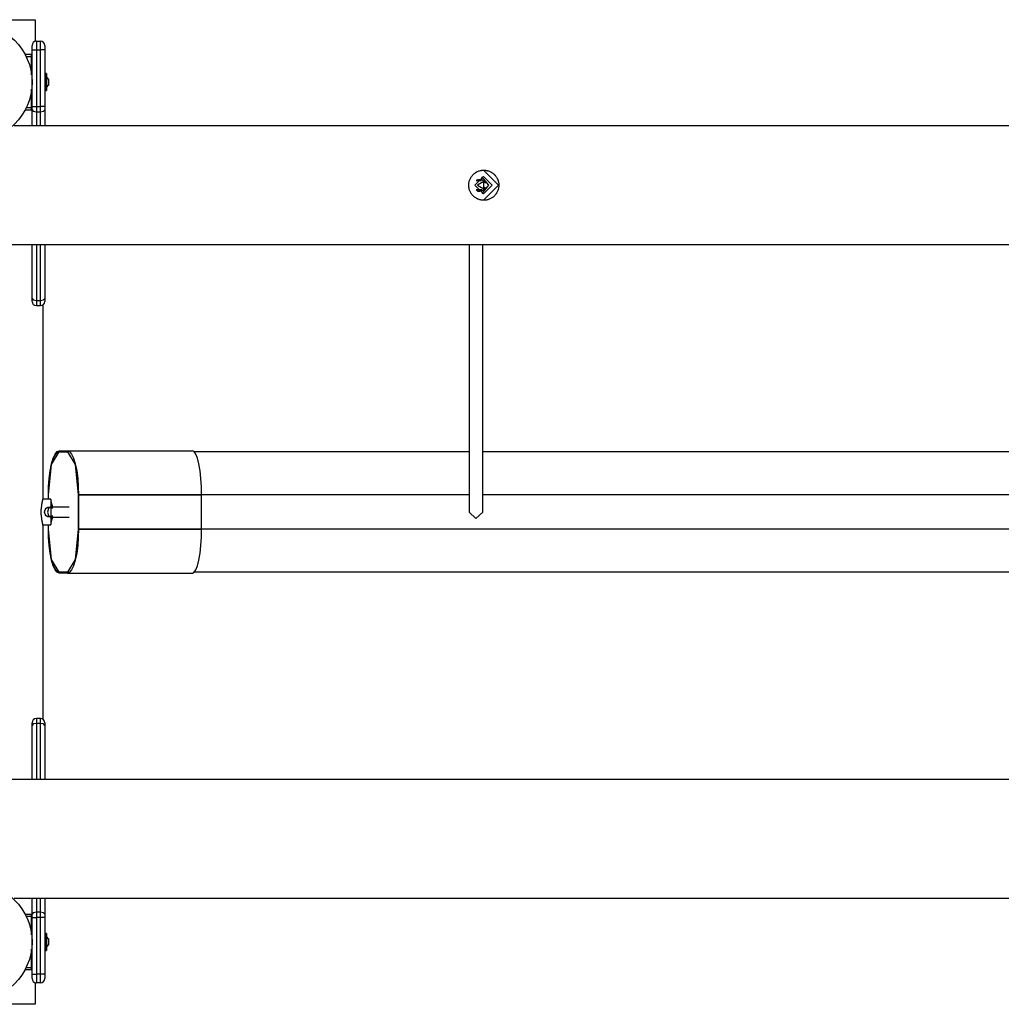
# Model space of a CAD drawing. Units: inches. Extents: x 233 to 357, y 132 to 287.
# Drawn here: x 259 to 270, y 199 to 210 of the extents above; entities that cross this region are included whole.
import ezdxf

# ---------------------------------------------------------------- set-up
doc = ezdxf.new("R2010")
doc.units = ezdxf.units.IN
doc.header["$MEASUREMENT"] = 0
doc.layers.add('Ebene 1', color=7, linetype='Continuous')

msp = doc.modelspace()

# ---------------------------------------------------------------- linework, layer by layer
at = {"layer": 'Ebene 1', "color": 179, "lineweight": 25, "true_color": 0x1a171b}
for points in [[(257.58, 210.216), (259.03, 210.216)], [(259.03, 210.216), (259.03, 209.964)], [(258.995, 209.866), (258.995, 209.901), (258.995, 209.916)], [(259.045, 209.966), (259.094, 209.966)], [(259.045, 209.966), (259.045, 209.937), (259.045, 209.866)], [(259.094, 209.866), (259.094, 209.937), (259.094, 209.966)], [(259.145, 209.916), (259.145, 209.901), (259.145, 209.866)], [(258.913, 209.816), (258.99, 209.816)], [(258.99, 209.786), (258.928, 209.786)], [(258.99, 209.816), (258.995, 209.811)], [(258.99, 209.786), (258.99, 209.807), (258.99, 209.816)], [(258.99, 209.574), (258.99, 209.786)], [(258.995, 209.786), (258.99, 209.786)], [(258.995, 209.205), (258.995, 209.866)], [(258.995, 209.866), (259.009, 209.866), (259.045, 209.866)], [(259.045, 209.866), (259.045, 209.205)], [(259.045, 209.866), (259.094, 209.866)], [(259.094, 209.205), (259.094, 209.866)], [(259.145, 209.866), (259.13, 209.866), (259.094, 209.866)], [(259.145, 209.866), (259.145, 209.205)], [(259.15, 209.541), (259.145, 209.54)], [(259.165, 209.591), (259.15, 209.591)], [(259.15, 209.591), (259.15, 209.491), (259.15, 209.391)], [(259.165, 209.591), (259.165, 209.491), (259.165, 209.391)], [(259.185, 209.526), (259.165, 209.556)], [(259.145, 209.443), (259.15, 209.441)], [(259.165, 209.426), (259.185, 209.456)], [(259.185, 209.526), (259.185, 209.491), (259.185, 209.456)], [(258.99, 209.196), (258.99, 209.408)], [(259.15, 209.391), (259.165, 209.391)], [(258.928, 209.196), (258.99, 209.196)], [(258.99, 209.196), (258.995, 209.196)], [(258.99, 209.166), (258.99, 209.175), (258.99, 209.196)], [(258.995, 209.205), (259.009, 209.205), (259.045, 209.205)], [(258.995, 209.169), (258.995, 209.187), (258.995, 209.205)], [(259.045, 209.205), (259.094, 209.205)], [(259.045, 209.205), (259.045, 209.173), (259.045, 209.143)], [(259.145, 209.205), (259.13, 209.205), (259.094, 209.205)], [(259.094, 209.143), (259.094, 209.173), (259.094, 209.205)], [(259.145, 209.205), (259.145, 209.187), (259.145, 209.169)], [(258.99, 209.166), (258.913, 209.166)], [(258.995, 209.171), (258.99, 209.166)], [(258.995, 208.981), (258.995, 209.169)], [(258.995, 209.169), (259.009, 209.151), (259.045, 209.143)], [(259.045, 209.143), (259.094, 209.143)], [(259.045, 209.143), (259.045, 208.981)], [(259.094, 209.143), (259.13, 209.151), (259.145, 209.169)], [(259.094, 208.981), (259.094, 209.143)], [(259.145, 209.169), (259.145, 208.981)], [(287.823, 208.981), (258.786, 208.981)], [(264.118, 208.411), (264.124, 208.417), (264.131, 208.423), (264.137, 208.429), (264.144, 208.433), (264.151, 208.439), (264.158, 208.443), (264.16, 208.444), (264.162, 208.445), (264.164, 208.446), (264.166, 208.447), (264.169, 208.449), (264.173, 208.451), (264.181, 208.454), (264.189, 208.457), (264.197, 208.46), (264.206, 208.462), (264.209, 208.463), (264.214, 208.464), (264.216, 208.464), (264.218, 208.464), (264.22, 208.465), (264.222, 208.465), (264.231, 208.466), (264.239, 208.466), (264.248, 208.467), (264.257, 208.466), (264.265, 208.465), (264.274, 208.464), (264.278, 208.463), (264.282, 208.462), (264.286, 208.461), (264.291, 208.46), (264.299, 208.458), (264.307, 208.455), (264.315, 208.452), (264.323, 208.448), (264.327, 208.446), (264.33, 208.444), (264.332, 208.443), (264.334, 208.442), (264.336, 208.441), (264.338, 208.44), (264.345, 208.435), (264.352, 208.43), (264.359, 208.425), (264.365, 208.419), (264.368, 208.416), (264.371, 208.413), (264.373, 208.411), (264.374, 208.41), (264.376, 208.408), (264.377, 208.407), (264.383, 208.4), (264.388, 208.393), (264.393, 208.386), (264.397, 208.379), (264.401, 208.371), (264.405, 208.364), (264.406, 208.362), (264.407, 208.36), (264.408, 208.358), (264.409, 208.356), (264.41, 208.352), (264.412, 208.348), (264.414, 208.339), (264.417, 208.331), (264.418, 208.323), (264.42, 208.314), (264.42, 208.31), (264.42, 208.306), (264.421, 208.304), (264.421, 208.301), (264.421, 208.299), (264.421, 208.297), (264.421, 208.288), (264.421, 208.28), (264.42, 208.271), (264.419, 208.263), (264.417, 208.254), (264.415, 208.246), (264.414, 208.242), (264.413, 208.237), (264.411, 208.233), (264.41, 208.229), (264.406, 208.221), (264.403, 208.214), (264.399, 208.206), (264.394, 208.198), (264.392, 208.195), (264.389, 208.192), (264.388, 208.19), (264.387, 208.188), (264.385, 208.186), (264.384, 208.185), (264.379, 208.178), (264.373, 208.172), (264.367, 208.165), (264.361, 208.16), (264.358, 208.157), (264.354, 208.154), (264.352, 208.153), (264.351, 208.152), (264.349, 208.15), (264.347, 208.149), (264.34, 208.144), (264.333, 208.14), (264.325, 208.135), (264.317, 208.132), (264.309, 208.129), (264.302, 208.126), (264.299, 208.125), (264.297, 208.124), (264.295, 208.123), (264.293, 208.123), (264.289, 208.122), (264.284, 208.121), (264.276, 208.119), (264.268, 208.118), (264.259, 208.117), (264.251, 208.116), (264.246, 208.116), (264.242, 208.116), (264.24, 208.116), (264.238, 208.116), (264.236, 208.116), (264.233, 208.117), (264.225, 208.118), (264.217, 208.119), (264.208, 208.12), (264.2, 208.122), (264.191, 208.125), (264.183, 208.128), (264.181, 208.129), (264.179, 208.129), (264.177, 208.13), (264.176, 208.131), (264.172, 208.133), (264.168, 208.134), (264.16, 208.139), (264.153, 208.143), (264.146, 208.148), (264.139, 208.152), (264.136, 208.155), (264.133, 208.158), (264.129, 208.161), (264.126, 208.164), (264.12, 208.17), (264.115, 208.176), (264.109, 208.183), (264.104, 208.19), (264.102, 208.193), (264.099, 208.196), (264.098, 208.198), (264.097, 208.2), (264.096, 208.202), (264.095, 208.204), (264.091, 208.211), (264.087, 208.219), (264.084, 208.227), (264.081, 208.235), (264.078, 208.243), (264.076, 208.252), (264.076, 208.254), (264.075, 208.256), (264.075, 208.258), (264.075, 208.26), (264.074, 208.264), (264.073, 208.268), (264.073, 208.277), (264.072, 208.286), (264.072, 208.294), (264.072, 208.303), (264.073, 208.307), (264.073, 208.311), (264.073, 208.314), (264.074, 208.316), (264.074, 208.318), (264.074, 208.32), (264.076, 208.328), (264.078, 208.337), (264.08, 208.345), (264.083, 208.353), (264.086, 208.361), (264.09, 208.369), (264.091, 208.371), (264.092, 208.373), (264.093, 208.375), (264.094, 208.377), (264.096, 208.38), (264.098, 208.384), (264.103, 208.391), (264.108, 208.398), (264.113, 208.405), (264.118, 208.411), (264.118, 208.411)], [(264.242, 208.467), (264.417, 208.292), (264.243, 208.116)], [(264.243, 208.191), (264.143, 208.292), (264.243, 208.391), (264.343, 208.292), (264.243, 208.191), (264.243, 208.191)], [(264.158, 208.341), (264.157, 208.341), (264.156, 208.341)], [(264.221, 208.341), (264.158, 208.341)], [(264.265, 208.316), (264.222, 208.357), (264.163, 208.35)], [(264.172, 208.291), (264.247, 208.248), (264.247, 208.335), (264.172, 208.291), (264.172, 208.291)], [(264.206, 208.341), (264.193, 208.351), (264.178, 208.358)], [(264.221, 208.389), (264.3, 208.292), (264.222, 208.194)], [(264.157, 208.241), (264.158, 208.241), (264.158, 208.241)], [(264.158, 208.241), (264.222, 208.241)], [(264.163, 208.232), (264.181, 208.224), (264.2, 208.221)], [(264.179, 208.224), (264.194, 208.231), (264.207, 208.241)], [(264.2, 208.221), (264.24, 208.234), (264.266, 208.267)], [(258.479, 207.601), (288.132, 207.601)], [(258.995, 206.975), (258.995, 207.601)], [(259.045, 207.601), (259.045, 206.949)], [(259.094, 206.949), (259.094, 207.601)], [(259.145, 207.601), (259.145, 206.975)], [(264.075, 207.601), (264.075, 204.491)], [(264.235, 204.491), (264.235, 207.601)], [(258.995, 206.975), (259.009, 206.957), (259.045, 206.949)], [(258.995, 206.941), (258.995, 206.95), (258.995, 206.975)], [(259.045, 206.949), (259.094, 206.949)], [(259.045, 206.949), (259.045, 206.907), (259.045, 206.891)], [(259.094, 206.949), (259.13, 206.957), (259.145, 206.975)], [(259.094, 206.891), (259.094, 206.907), (259.094, 206.949)], [(259.145, 206.975), (259.145, 206.95), (259.145, 206.941)], [(259.045, 206.891), (259.094, 206.891)], [(259.125, 204.649), (259.125, 206.901)], [(259.185, 204.691), (259.187, 204.784), (259.194, 204.879), (259.205, 204.97), (259.222, 205.052), (259.242, 205.118), (259.264, 205.165), (259.287, 205.193), (259.31, 205.201)], [(259.187, 204.691), (259.223, 205.045), (259.31, 205.191)], [(259.187, 204.691), (259.188, 204.74), (259.19, 204.789), (259.193, 204.836), (259.196, 204.883), (259.202, 204.927), (259.208, 204.969), (259.215, 205.008), (259.223, 205.045), (259.232, 205.078), (259.242, 205.107), (259.252, 205.132), (259.263, 205.153), (259.275, 205.17), (259.286, 205.181), (259.298, 205.189), (259.31, 205.191)], [(259.31, 205.201), (259.409, 205.201)], [(259.31, 205.201), (259.31, 205.196), (259.31, 205.191)], [(259.31, 205.191), (259.409, 205.191)], [(259.409, 205.191), (259.31, 205.191)], [(259.409, 205.201), (260.134, 205.201), (260.861, 205.201)], [(259.409, 205.201), (259.432, 205.193), (259.455, 205.165), (259.478, 205.118), (259.498, 205.052), (259.514, 204.97), (259.526, 204.879), (259.533, 204.784), (259.534, 204.691)], [(259.409, 205.201), (259.409, 205.196), (259.409, 205.191)], [(259.409, 205.191), (259.496, 205.045), (259.532, 204.691)], [(260.966, 204.691), (260.964, 204.784), (260.959, 204.879), (260.949, 204.97), (260.935, 205.052), (260.918, 205.118), (260.9, 205.165), (260.88, 205.193), (260.861, 205.201)], [(264.075, 205.191), (263.722, 205.191), (263.505, 205.191), (263.288, 205.191), (263.07, 205.191), (262.853, 205.191), (262.636, 205.191), (262.419, 205.191), (262.203, 205.191), (261.986, 205.191), (261.554, 205.191), (261.123, 205.191), (260.871, 205.191)], [(270.631, 205.191), (270.195, 205.191), (269.76, 205.191), (269.328, 205.191), (268.897, 205.191), (268.467, 205.191), (268.038, 205.191), (267.609, 205.191), (267.18, 205.191), (266.75, 205.191), (266.32, 205.191), (266.105, 205.191), (265.889, 205.191), (265.673, 205.191), (265.456, 205.191), (265.24, 205.191), (265.024, 205.191), (264.807, 205.191), (264.59, 205.191), (264.236, 205.191)], [(259.103, 204.491), (259.103, 204.499), (259.103, 204.507), (259.103, 204.515), (259.103, 204.522), (259.104, 204.53), (259.104, 204.538), (259.105, 204.54), (259.105, 204.542), (259.105, 204.543), (259.105, 204.545), (259.105, 204.549), (259.106, 204.552), (259.107, 204.56), (259.108, 204.567), (259.109, 204.574), (259.109, 204.58), (259.11, 204.583), (259.11, 204.587), (259.111, 204.588), (259.111, 204.59), (259.111, 204.591), (259.111, 204.593), (259.113, 204.599), (259.114, 204.604), (259.115, 204.609), (259.116, 204.615), (259.117, 204.619), (259.118, 204.624), (259.118, 204.625), (259.119, 204.626), (259.119, 204.627), (259.119, 204.628), (259.119, 204.63), (259.12, 204.632), (259.121, 204.636), (259.121, 204.639), (259.122, 204.641), (259.123, 204.644), (259.123, 204.645), (259.123, 204.646), (259.123, 204.647), (259.124, 204.647), (259.124, 204.648), (259.124, 204.648), (259.124, 204.649), (259.125, 204.65), (259.125, 204.651)], [(259.215, 204.641), (259.125, 204.641)], [(259.185, 204.691), (259.186, 204.691), (259.187, 204.691)], [(259.185, 204.641), (259.185, 204.691)], [(259.187, 204.641), (259.187, 204.691)], [(259.187, 204.641), (259.187, 204.691)], [(259.23, 204.571), (259.215, 204.641)], [(259.215, 204.641), (259.215, 204.617), (259.215, 204.551)], [(259.532, 204.691), (259.532, 204.291)], [(259.532, 204.691), (259.532, 204.291)], [(259.534, 204.691), (259.533, 204.691), (259.532, 204.691)], [(264.075, 204.691), (263.729, 204.691), (263.522, 204.691), (263.314, 204.691), (263.106, 204.691), (262.897, 204.691), (262.688, 204.691), (262.479, 204.691), (262.269, 204.691), (262.059, 204.691), (261.639, 204.691), (261.219, 204.691), (260.798, 204.691), (260.377, 204.691), (259.956, 204.691), (259.532, 204.691)], [(259.534, 204.691), (260.251, 204.691), (260.966, 204.691)], [(259.534, 204.691), (259.534, 204.491), (259.534, 204.291)], [(260.966, 204.291), (260.966, 204.491), (260.966, 204.691)], [(270.534, 204.691), (270.09, 204.691), (269.649, 204.691), (269.212, 204.691), (268.779, 204.691), (268.348, 204.691), (267.92, 204.691), (267.495, 204.691), (267.071, 204.691), (266.648, 204.691), (266.227, 204.691), (266.017, 204.691), (265.807, 204.691), (265.597, 204.691), (265.388, 204.691), (265.18, 204.691), (264.971, 204.691), (264.763, 204.691), (264.556, 204.691), (264.236, 204.691)], [(259.205, 204.431), (259.18, 204.435), (259.16, 204.447), (259.146, 204.467), (259.141, 204.491), (259.146, 204.515), (259.159, 204.535), (259.18, 204.547), (259.205, 204.551)], [(259.215, 204.551), (259.187, 204.533), (259.176, 204.491), (259.187, 204.45), (259.215, 204.431)], [(259.205, 204.551), (259.21, 204.551), (259.215, 204.551)], [(259.217, 204.551), (259.213, 204.551), (259.209, 204.551)], [(259.215, 204.551), (259.233, 204.551), (259.252, 204.551), (259.255, 204.551), (259.257, 204.551), (259.259, 204.551), (259.262, 204.551), (259.283, 204.551), (259.304, 204.551), (259.306, 204.551), (259.309, 204.551), (259.312, 204.551), (259.315, 204.551), (259.338, 204.551), (259.362, 204.551), (259.365, 204.551), (259.367, 204.551), (259.37, 204.551), (259.373, 204.551), (259.399, 204.551), (259.425, 204.551)], [(259.219, 204.491), (259.219, 204.534), (259.219, 204.551)], [(259.23, 204.571), (259.23, 204.56), (259.23, 204.532)], [(259.125, 204.331), (259.125, 204.332), (259.124, 204.333), (259.124, 204.334), (259.124, 204.335), (259.123, 204.336), (259.123, 204.337), (259.123, 204.337), (259.123, 204.338), (259.123, 204.338), (259.122, 204.34), (259.121, 204.343), (259.121, 204.347), (259.12, 204.35), (259.119, 204.354), (259.118, 204.358), (259.118, 204.359), (259.118, 204.361), (259.117, 204.361), (259.117, 204.363), (259.116, 204.365), (259.116, 204.368), (259.115, 204.372), (259.114, 204.378), (259.113, 204.383), (259.111, 204.389), (259.111, 204.393), (259.11, 204.396), (259.11, 204.397), (259.11, 204.399), (259.11, 204.4), (259.109, 204.402), (259.109, 204.409), (259.108, 204.415), (259.107, 204.423), (259.106, 204.43), (259.105, 204.437), (259.104, 204.444), (259.104, 204.446), (259.104, 204.448), (259.104, 204.45), (259.104, 204.452), (259.104, 204.456), (259.103, 204.46), (259.103, 204.467), (259.103, 204.475), (259.103, 204.483), (259.103, 204.491)], [(259.205, 204.431), (259.21, 204.431), (259.215, 204.431)], [(259.209, 204.431), (259.213, 204.431), (259.217, 204.431)], [(259.215, 204.431), (259.215, 204.366), (259.215, 204.341)], [(259.215, 204.431), (259.233, 204.431), (259.252, 204.431), (259.255, 204.431), (259.257, 204.431), (259.259, 204.431), (259.262, 204.431), (259.283, 204.431), (259.304, 204.431), (259.306, 204.431), (259.309, 204.431), (259.312, 204.431), (259.315, 204.431), (259.338, 204.431), (259.362, 204.431), (259.365, 204.431), (259.367, 204.431), (259.37, 204.431), (259.373, 204.431), (259.399, 204.431), (259.425, 204.431)], [(259.215, 204.341), (259.23, 204.411)], [(259.219, 204.431), (259.219, 204.449), (259.219, 204.491)], [(259.23, 204.451), (259.23, 204.422), (259.23, 204.411)], [(264.235, 204.491), (264.155, 204.414), (264.075, 204.491)], [(259.125, 204.341), (259.215, 204.341)], [(259.125, 202.081), (259.125, 204.332)], [(259.185, 204.291), (259.185, 204.341)], [(259.185, 204.291), (259.186, 204.291), (259.187, 204.291)], [(259.31, 203.781), (259.287, 203.79), (259.264, 203.817), (259.242, 203.865), (259.222, 203.93), (259.205, 204.012), (259.194, 204.103), (259.187, 204.198), (259.185, 204.291)], [(259.187, 204.291), (259.187, 204.341)], [(259.187, 204.291), (259.187, 204.341)], [(259.31, 203.791), (259.223, 203.938), (259.187, 204.291)], [(259.31, 203.791), (259.298, 203.794), (259.286, 203.8), (259.275, 203.813), (259.263, 203.829), (259.252, 203.85), (259.242, 203.875), (259.232, 203.905), (259.223, 203.938), (259.215, 203.974), (259.208, 204.013), (259.202, 204.055), (259.196, 204.1), (259.193, 204.146), (259.19, 204.194), (259.188, 204.242), (259.187, 204.291)], [(259.532, 204.291), (259.496, 203.938), (259.409, 203.791)], [(259.534, 204.291), (259.533, 204.198), (259.526, 204.103), (259.514, 204.012), (259.498, 203.93), (259.478, 203.865), (259.455, 203.817), (259.432, 203.79), (259.409, 203.781)], [(259.534, 204.291), (259.533, 204.291), (259.532, 204.291)], [(270.534, 204.291), (270.09, 204.291), (269.649, 204.291), (269.212, 204.291), (268.779, 204.291), (268.348, 204.291), (267.92, 204.291), (267.495, 204.291), (267.071, 204.291), (266.648, 204.291), (266.227, 204.291), (266.017, 204.291), (265.807, 204.291), (265.597, 204.291), (265.388, 204.291), (265.18, 204.291), (264.971, 204.291), (264.763, 204.291), (264.556, 204.291), (264.349, 204.291), (264.143, 204.291), (263.936, 204.291), (263.729, 204.291), (263.522, 204.291), (263.314, 204.291), (263.106, 204.291), (262.897, 204.291), (262.688, 204.291), (262.479, 204.291), (262.269, 204.291), (262.059, 204.291), (261.639, 204.291), (261.219, 204.291), (260.798, 204.291), (260.377, 204.291), (259.956, 204.291), (259.532, 204.291)], [(259.534, 204.291), (260.251, 204.291), (260.966, 204.291)], [(260.861, 203.781), (260.88, 203.79), (260.9, 203.817), (260.918, 203.865), (260.935, 203.93), (260.949, 204.012), (260.959, 204.103), (260.964, 204.198), (260.966, 204.291)], [(259.409, 203.791), (259.31, 203.791)], [(259.31, 203.791), (259.409, 203.791)], [(259.31, 203.781), (259.31, 203.786), (259.31, 203.791)], [(259.409, 203.781), (259.31, 203.781)], [(259.409, 203.781), (259.409, 203.786), (259.409, 203.791)], [(259.409, 203.781), (260.134, 203.781), (260.861, 203.781)], [(270.631, 203.791), (270.195, 203.791), (269.76, 203.791), (269.328, 203.791), (268.897, 203.791), (268.467, 203.791), (268.038, 203.791), (267.609, 203.791), (267.18, 203.791), (266.75, 203.791), (266.32, 203.791), (266.105, 203.791), (265.889, 203.791), (265.673, 203.791), (265.456, 203.791), (265.24, 203.791), (265.024, 203.791), (264.807, 203.791), (264.59, 203.791), (264.373, 203.791), (264.156, 203.791), (263.939, 203.791), (263.722, 203.791), (263.505, 203.791), (263.288, 203.791), (263.07, 203.791), (262.853, 203.791), (262.636, 203.791), (262.419, 203.791), (262.203, 203.791), (261.986, 203.791), (261.554, 203.791), (261.123, 203.791), (260.871, 203.791)], [(258.995, 202.007), (258.995, 202.032), (258.995, 202.041)], [(259.045, 202.033), (259.009, 202.026), (258.995, 202.007)], [(258.995, 201.381), (258.995, 202.007)], [(259.094, 202.091), (259.045, 202.091)], [(259.045, 202.091), (259.045, 202.076), (259.045, 202.033)], [(259.045, 202.033), (259.045, 201.381)], [(259.094, 202.033), (259.045, 202.033)], [(259.094, 202.033), (259.094, 202.076), (259.094, 202.091)], [(259.094, 201.381), (259.094, 202.033)], [(259.145, 202.007), (259.13, 202.026), (259.094, 202.033)], [(259.145, 202.041), (259.145, 202.032), (259.145, 202.007)], [(259.145, 202.007), (259.145, 201.381)], [(288.13, 201.381), (258.477, 201.381)], [(258.786, 200.001), (287.823, 200.001)], [(258.995, 199.813), (258.995, 200.001)], [(259.045, 200.001), (259.045, 199.839)], [(259.094, 199.839), (259.094, 200.001)], [(259.145, 200.001), (259.145, 199.813)], [(258.913, 199.816), (258.99, 199.816)], [(258.99, 199.816), (258.995, 199.811)], [(258.99, 199.786), (258.99, 199.807), (258.99, 199.816)], [(259.045, 199.839), (259.009, 199.831), (258.995, 199.813)], [(258.995, 199.777), (258.995, 199.796), (258.995, 199.813)], [(259.094, 199.839), (259.045, 199.839)], [(259.045, 199.839), (259.045, 199.809), (259.045, 199.777)], [(259.094, 199.777), (259.094, 199.809), (259.094, 199.839)], [(259.145, 199.813), (259.13, 199.831), (259.094, 199.839)], [(259.145, 199.813), (259.145, 199.796), (259.145, 199.777)], [(258.99, 199.786), (258.928, 199.786)], [(258.995, 199.786), (258.99, 199.786)], [(258.99, 199.574), (258.99, 199.786)], [(258.995, 199.116), (258.995, 199.777)], [(258.995, 199.777), (259.009, 199.777), (259.045, 199.777)], [(259.045, 199.777), (259.045, 199.116)], [(259.094, 199.777), (259.045, 199.777)], [(259.094, 199.116), (259.094, 199.777)], [(259.145, 199.777), (259.13, 199.777), (259.094, 199.777)], [(259.145, 199.777), (259.145, 199.116)], [(259.165, 199.591), (259.15, 199.591)], [(259.15, 199.591), (259.15, 199.491), (259.15, 199.391)], [(259.165, 199.591), (259.165, 199.491), (259.165, 199.391)], [(259.15, 199.541), (259.145, 199.54)], [(259.185, 199.526), (259.165, 199.556)], [(259.185, 199.526), (259.185, 199.491), (259.185, 199.456)], [(258.99, 199.196), (258.99, 199.408)], [(259.145, 199.442), (259.15, 199.441)], [(259.15, 199.391), (259.165, 199.391)], [(259.165, 199.426), (259.185, 199.456)], [(258.99, 199.166), (258.913, 199.166)], [(258.928, 199.196), (258.99, 199.196)], [(258.99, 199.196), (258.995, 199.196)], [(258.99, 199.166), (258.99, 199.175), (258.99, 199.196)], [(258.995, 199.171), (258.99, 199.166)], [(258.995, 199.116), (259.009, 199.116), (259.045, 199.116)], [(258.995, 199.066), (258.995, 199.081), (258.995, 199.116)], [(259.03, 199.018), (259.03, 198.766)], [(259.094, 199.116), (259.045, 199.116)], [(259.045, 199.116), (259.045, 199.046), (259.045, 199.016)], [(259.094, 199.016), (259.045, 199.016)], [(259.094, 199.016), (259.094, 199.046), (259.094, 199.116)], [(259.145, 199.116), (259.13, 199.116), (259.094, 199.116)], [(259.145, 199.116), (259.145, 199.081), (259.145, 199.066)], [(259.03, 198.766), (257.58, 198.766)]]:
    msp.add_lwpolyline(points, dxfattribs=at)
for points in [[(258.305, 210.181), (257.924, 210.181), (257.615, 209.872), (257.615, 209.491), (257.615, 209.11), (257.924, 208.801), (258.305, 208.801), (258.685, 208.801), (258.995, 209.11), (258.995, 209.491), (258.995, 209.869), (258.683, 210.181), (258.305, 210.181), (258.305, 210.181), (258.305, 210.181), (258.305, 210.181)], [(258.995, 199.491), (258.995, 199.872), (258.685, 200.181), (258.305, 200.181), (257.924, 200.181), (257.615, 199.872), (257.615, 199.491), (257.615, 199.11), (257.924, 198.801), (258.305, 198.801), (258.683, 198.801), (258.995, 199.112), (258.995, 199.491), (258.995, 199.491), (258.995, 199.491), (258.995, 199.491)]]:
    msp.add_open_spline(points, degree=3, knots=[0, 0, 0, 0, 1, 1, 1, 2, 2, 2, 3, 3, 3, 4, 4, 4, 5, 5, 5, 5], dxfattribs=at)
for points in [[(259.045, 209.966), (259.017, 209.966), (258.995, 209.943), (258.995, 209.916)], [(259.145, 209.916), (259.145, 209.943), (259.122, 209.966), (259.094, 209.966)], [(258.995, 206.941), (258.995, 206.913), (259.017, 206.891), (259.045, 206.891)], [(259.094, 206.891), (259.122, 206.891), (259.145, 206.913), (259.145, 206.941)], [(259.045, 202.091), (259.017, 202.091), (258.995, 202.068), (258.995, 202.041)], [(259.145, 202.041), (259.145, 202.068), (259.122, 202.091), (259.094, 202.091)], [(258.995, 199.066), (258.995, 199.039), (259.017, 199.016), (259.045, 199.016)], [(259.094, 199.016), (259.122, 199.016), (259.145, 199.039), (259.145, 199.066)]]:
    msp.add_open_spline(points, degree=3, dxfattribs=at)

doc.saveas('drawing.dxf')
